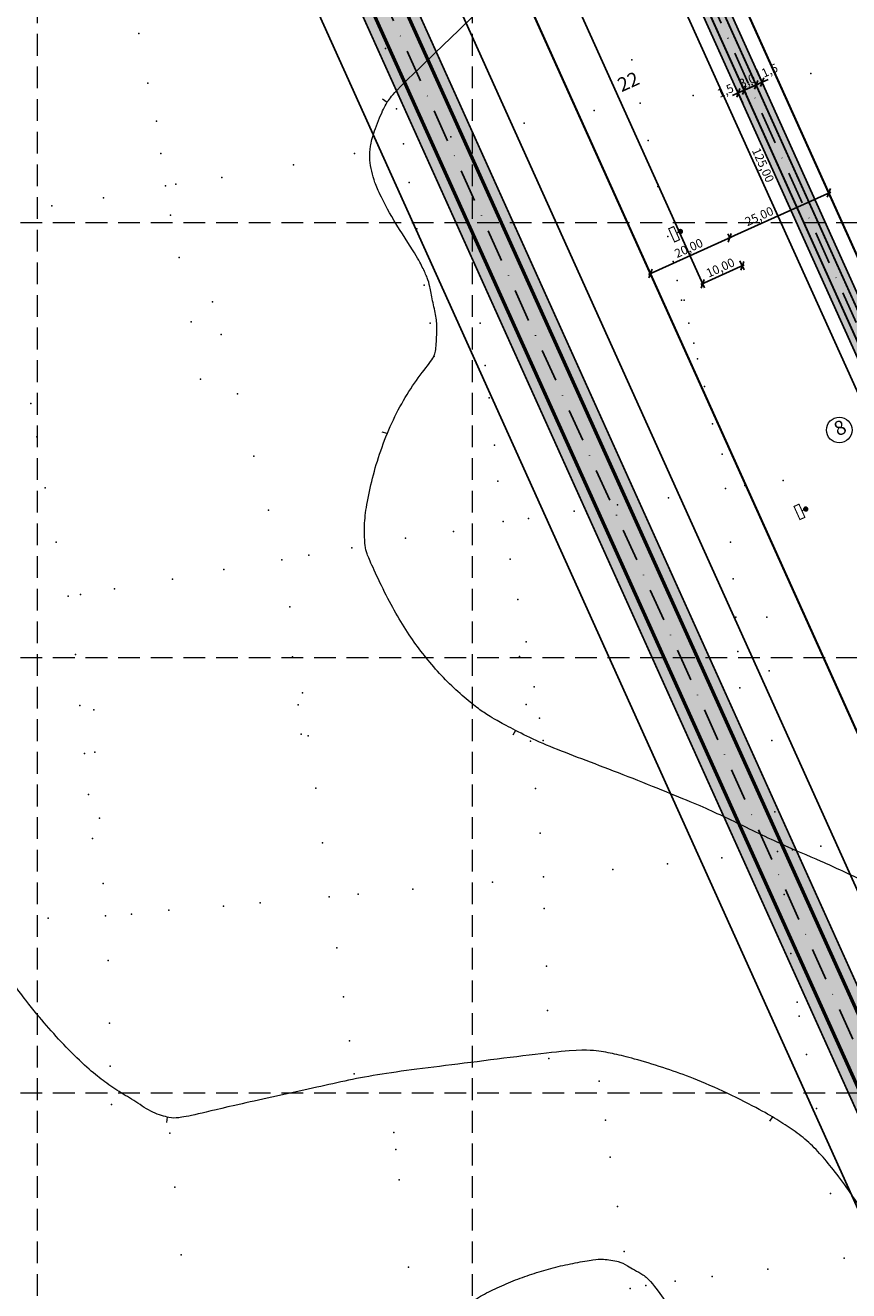
# Model space of a CAD drawing. Units: feet. Extents: x 563998 to 597139, y 9729467 to 9751477.
# Drawn here: x 567897 to 568087, y 9746655 to 9746945 of the extents above; entities that cross this region are included whole.
import ezdxf

# ---------------------------------------------------------------- set-up
doc = ezdxf.new("R2010")
doc.units = ezdxf.units.FT
doc.header["$MEASUREMENT"] = 0
doc.linetypes.add('DASHDOT', pattern=[1, 0.5, -0.25, 0, -0.25])
doc.linetypes.add('HIDDEN', pattern=[0.375, 0.25, -0.125])
doc.layers.get('0').update_dxf_attribs({"linetype": 'CONTINUOUS', "lineweight": 0})
doc.layers.get('Defpoints').update_dxf_attribs({"linetype": 'CONTINUOUS'})
for name, color, linetype, lineweight in [('_оси', 7, 'CONTINUOUS', 5), ('COORDINATE GRID', 9, 'CONTINUOUS', 0), ('DIRECTION', 1, 'CONTINUOUS', 0), ('INDEX CONTOURS', 1, 'CONTINUOUS', 0), ('POINTS', 5, 'CONTINUOUS', 0), ('размеры', 7, 'CONTINUOUS', 9)]:
    doc.layers.add(name, color=color, linetype=linetype, lineweight=lineweight)
for name, color, linetype in [('_патрульная дорога', 7, 'CONTINUOUS'), ('_подъезд_дороги_штрих', 7, 'CONTINUOUS'), ('_подъездные дороги', 5, 'CONTINUOUS'), ('_сооруж', 250, 'CONTINUOUS'), ('_средства предупр', 1, 'CONTINUOUS'), ('проезд', 7, 'CONTINUOUS')]:
    doc.layers.add(name, color=color, linetype=linetype)
doc.styles.get("Standard").update_dxf_attribs({"font": 'ARIAL.TTF'})
doc.styles.add('style5', font='ARIAL.TTF', dxfattribs={"width": 0.8, "height": 3})
doc.styles.add('txt', font='ARIAL.TTF', dxfattribs={"height": 0.2})
doc.linetypes.add('4751a', pattern='A,2.5,[61,spec.shx,S=0.8,R=0,X=0,Y=0],2.5', length=5)
doc.dimstyles.get("Standard").update_dxf_attribs({"dimtxt": 2, "dimasz": 1.5, "dimexe": 1, "dimexo": 0.0625, "dimgap": 0.5, "dimtad": 1, "dimzin": 0, "dimtxsty": 'Standard', "dimblk": 'OBLIQUE', "dimcen": 0, "dimdle": 0.5, "dimadec": 0, "dimazin": 0, "dimtfac": 1, "dimtix": 1, "dimtmove": 0, "dimatfit": 0, "dimfxl": 0, "dimtolj": 1, "dimtzin": 0, "dimarcsym": 0})

# ---------------------------------------------------------------- blocks, each defined once
blk = doc.blocks.new('_Oblique')
at = {"color": 0, "linetype": 'ByBlock', "lineweight": -2}
blk.add_line((-0.5, -0.5), (0.5, 0.5), dxfattribs=at)
blk = doc.blocks.new('*D277')
at = {"layer": 'Defpoints', "color": 0, "ltscale": 5}
for p in [(568059.16, 9746896.56), (568059.19, 9746896.49, 37), (568040.96, 9746888.27)]:
    blk.add_point(p, dxfattribs=at)
at = {"layer": 'размеры', "color": 0, "lineweight": -2, "ltscale": 5}
for p, q in [((568059.16, 9746896.55), (568058.75, 9746897.47)), ((568040.48, 9746888.12), (568059.62, 9746896.76)), ((568040.93, 9746888.33), (568040.52, 9746889.24))]:
    blk.add_line(p, q, dxfattribs=at)
at = {"layer": 'размеры', "color": 0, "lineweight": -2, "ltscale": 5, "xscale": 1.5, "yscale": 1.5, "zscale": 1.5}
for p, rotation in [((568059.16, 9746896.56), 24.2998400424398), ((568040.93, 9746888.33), 204.2998400424398)]:
    blk.add_blockref('_Oblique', p, dxfattribs=dict(at, rotation=rotation))
at = {"layer": 'размеры', "color": 0, "ltscale": 5, "insert": (568049.74, 9746894.17), "char_height": 2, "attachment_point": 5, "rotation": 24.2998}
blk.add_mtext('\\A1;20,00', dxfattribs=at)
blk = doc.blocks.new('*D278')
at = {"layer": 'Defpoints', "color": 0, "ltscale": 5}
for p in [(568081.94, 9746906.85), (568081.95, 9746906.83, 37), (568059.19, 9746896.49, 37)]:
    blk.add_point(p, dxfattribs=at)
at = {"layer": 'размеры', "color": 0, "lineweight": -2, "ltscale": 5}
for p, q in [((568058.7, 9746896.35), (568082.4, 9746907.05)), ((568081.92, 9746906.89), (568081.53, 9746907.76)), ((568059.16, 9746896.55), (568058.75, 9746897.47))]:
    blk.add_line(p, q, dxfattribs=at)
at = {"layer": 'размеры', "color": 0, "lineweight": -2, "ltscale": 5, "xscale": 1.5, "yscale": 1.5, "zscale": 1.5}
for p, rotation in [((568081.94, 9746906.85), 24.2998400424398), ((568059.16, 9746896.56), 204.2998400424398)]:
    blk.add_blockref('_Oblique', p, dxfattribs=dict(at, rotation=rotation))
at = {"layer": 'размеры', "color": 0, "ltscale": 5, "insert": (568065.94, 9746901.49), "char_height": 2, "attachment_point": 5, "rotation": 24.2998}
blk.add_mtext('\\A1;25,00', dxfattribs=at)
blk = doc.blocks.new('*D245')
at = {"layer": 'Defpoints', "color": 0, "ltscale": 5}
for p in [(568063.5, 9746935.53, 37), (568060.63, 9746934.6, 37), (568065.24, 9746931.67)]:
    blk.add_point(p, dxfattribs=at)
at = {"layer": 'размеры', "color": 0, "lineweight": -2, "ltscale": 5}
for p, q in [((568063.53, 9746935.48), (568065.66, 9746930.76)), ((568060.65, 9746934.54), (568062.92, 9746929.52)), ((568062.05, 9746930.23), (568065.7, 9746931.88))]:
    blk.add_line(p, q, dxfattribs=at)
at = {"layer": 'размеры', "color": 0, "lineweight": -2, "ltscale": 5, "xscale": 1.5, "yscale": 1.5, "zscale": 1.5}
for p, rotation in [((568065.24, 9746931.67), 24.2998400424398), ((568062.51, 9746930.44), 204.2998400424398)]:
    blk.add_blockref('_Oblique', p, dxfattribs=dict(at, rotation=rotation))
at = {"layer": 'размеры', "color": 0, "ltscale": 5, "insert": (568063.18, 9746932.6), "char_height": 2, "attachment_point": 5, "rotation": 24.2998}
blk.add_mtext('\\A1;3,0', dxfattribs=at)
blk = doc.blocks.new('*D246')
at = {"layer": 'Defpoints', "color": 0, "ltscale": 5}
for p in [(568060.64, 9746934.59, 37), (568061.14, 9746929.82), (568062.21, 9746927.45, 37)]:
    blk.add_point(p, dxfattribs=at)
at = {"layer": 'размеры', "color": 0, "lineweight": -2, "ltscale": 5}
for p, q in [((568060.66, 9746934.53), (568062.92, 9746929.52)), ((568061.14, 9746929.82), (568059.77, 9746929.2)), ((568062.19, 9746927.51), (568060.73, 9746930.73)), ((568062.51, 9746930.44), (568061.14, 9746929.82)), ((568062.51, 9746930.44), (568063.88, 9746931.05))]:
    blk.add_line(p, q, dxfattribs=at)
at = {"layer": 'размеры', "color": 0, "lineweight": -2, "ltscale": 5, "xscale": 1.5, "yscale": 1.5, "zscale": 1.5}
for p, rotation in [((568061.14, 9746929.82), 24.2998400424398), ((568062.51, 9746930.44), 204.2998400424398)]:
    blk.add_blockref('_Oblique', p, dxfattribs=dict(at, rotation=rotation))
at = {"layer": 'размеры', "color": 0, "ltscale": 5, "insert": (568058.17, 9746930.35), "char_height": 2, "attachment_point": 5, "rotation": 24.2998}
blk.add_mtext('\\A1;1,5', dxfattribs=at)
blk = doc.blocks.new('*D247')
at = {"layer": 'Defpoints', "color": 0, "ltscale": 5}
for p in [(568063.5, 9746935.53, 37), (568065.27, 9746935.26, 37), (568066.61, 9746932.29)]:
    blk.add_point(p, dxfattribs=at)
at = {"layer": 'размеры', "color": 0, "lineweight": -2, "ltscale": 5}
for p, q in [((568063.53, 9746935.48), (568065.66, 9746930.76)), ((568065.29, 9746935.21), (568067.02, 9746931.38)), ((568065.24, 9746931.67), (568066.61, 9746932.29)), ((568066.61, 9746932.29), (568067.98, 9746932.9)), ((568065.24, 9746931.67), (568063.88, 9746931.05))]:
    blk.add_line(p, q, dxfattribs=at)
at = {"layer": 'размеры', "color": 0, "lineweight": -2, "ltscale": 5, "xscale": 1.5, "yscale": 1.5, "zscale": 1.5}
for p, rotation in [((568065.24, 9746931.67), 24.2998400424398), ((568066.61, 9746932.29), 204.2998400424398)]:
    blk.add_blockref('_Oblique', p, dxfattribs=dict(at, rotation=rotation))
at = {"layer": 'размеры', "color": 0, "ltscale": 5, "insert": (568068.34, 9746934.99), "char_height": 2, "attachment_point": 5, "rotation": 24.2998}
blk.add_mtext('\\A1;1,5', dxfattribs=at)
blk = doc.blocks.new('средства предупр')
at = {"layer": '_средства предупр', "ltscale": 5}
h = blk.add_hatch(color=256, dxfattribs=at)
edge = h.paths.add_edge_path()
edge.add_arc((0.02, 0.23), 0.436, 0, 360)
at = {"color": 1, "ltscale": 5, "const_width": 0.25}
blk.add_lwpolyline([(0.02, 0.23), (0.02, -0.72)], dxfattribs=at)
blk.add_lwpolyline([(-1.64, -0.72), (1.67, -0.72), (1.67, -1.97), (-1.64, -1.97)], close=True, dxfattribs=at)
at = {"layer": '_средства предупр', "ltscale": 5}
blk.add_circle((0.02, 0.23), 0.436, dxfattribs=at)
blk = doc.blocks.new('*D330')
at = {"layer": 'Defpoints', "color": 0, "ltscale": 5}
for p in [(567972.7, 9747063.7, 37), (568061.51, 9746891.32, 37), (568052.95, 9746885.97)]:
    blk.add_point(p, dxfattribs=at)
at = {"layer": 'размеры', "color": 0, "lineweight": -2, "ltscale": 5}
for p, q in [((567972.73, 9747063.64), (568053.36, 9746885.06)), ((568061.53, 9746891.27), (568062.48, 9746889.18)), ((568062.52, 9746890.29), (568052.49, 9746885.77))]:
    blk.add_line(p, q, dxfattribs=at)
at = {"layer": 'размеры', "color": 0, "lineweight": -2, "ltscale": 5, "xscale": 1.5, "yscale": 1.5, "zscale": 1.5}
for p, rotation in [((568062.06, 9746890.09), 24.2998400424398), ((568052.95, 9746885.97), 204.2998400424398)]:
    blk.add_blockref('_Oblique', p, dxfattribs=dict(at, rotation=rotation))
at = {"layer": 'размеры', "color": 0, "ltscale": 5, "insert": (568057.02, 9746889.68), "char_height": 2, "attachment_point": 5, "rotation": 24.2998}
blk.add_mtext('\\A1;10,00', dxfattribs=at)
blk = doc.blocks.new('*D332')
at = {"layer": 'Defpoints', "color": 0, "ltscale": 5}
for p in [(568080.02, 9746987.92, 37), (568039.52, 9746969.63), (568097.2, 9746858.22)]:
    blk.add_point(p, dxfattribs=at)
at = {"layer": 'размеры', "color": 0, "lineweight": -2, "ltscale": 5}
for p, q in [((568079.96, 9746987.89), (568038.6, 9746969.22)), ((568091.28, 9746854.99), (568039.31, 9746970.09)), ((568097.15, 9746858.19), (568090.16, 9746855.03))]:
    blk.add_line(p, q, dxfattribs=at)
at = {"layer": 'размеры', "color": 0, "lineweight": -2, "ltscale": 5, "xscale": 1.5, "yscale": 1.5, "zscale": 1.5}
for p, rotation in [((568039.52, 9746969.63), 114.2998399898826), ((568091.07, 9746855.45), 294.2998399898826)]:
    blk.add_blockref('_Oblique', p, dxfattribs=dict(at, rotation=rotation))
at = {"layer": 'размеры', "color": 0, "ltscale": 5, "insert": (568066.84, 9746913.24), "char_height": 2, "attachment_point": 5, "rotation": 294.2998}
blk.add_mtext('\\A1;\\fArial|b0|i0|c0|p34;\\A0;\\H2.0;125,00', dxfattribs=at)

msp = doc.modelspace()

# ---------------------------------------------------------------- hatches: boundary and pattern name
at = {"layer": '_патрульная дорога', "ltscale": 5}
h = msp.add_hatch(color=43, dxfattribs=at)
h.paths.add_polyline_path([(568009.259, 9747048.436, -0.4142742), (568015.266, 9747064.31), (568180.144, 9747138.641), (568179.527, 9747140.008), (568014.649, 9747065.677, 0.4142775), (568007.892, 9747047.819), (568138.45, 9746758.39, 0.4138569), (568156.292, 9746751.628), (568315.204, 9746823.077), (568314.589, 9746824.445), (568155.677, 9746752.996, -0.4138535), (568139.817, 9746759.007)])
h.paths.add_polyline_path([(568181.993, 9747134.539), (568181.377, 9747135.906), (568016.499, 9747061.575, 0.4142775), (568011.994, 9747049.669), (568142.552, 9746760.241, 0.4138569), (568154.447, 9746755.733), (568313.358, 9746827.181), (568312.743, 9746828.549), (568153.831, 9746757.101, -0.4138535), (568143.919, 9746760.857), (568013.361, 9747050.286, -0.4142742), (568017.115, 9747060.207)], flags=17)
h.paths.add_polyline_path([(568295.604, 9747185.791), (568356.377, 9747213.279, -0.4146037), (568366.306, 9747209.527), (568415.009, 9747101.465, -0.1680528), (568415.806, 9747092.676), (568364.16, 9746858.199, -0.229836), (568355.778, 9746848.134), (568330.922, 9746836.897), (568331.54, 9746835.53), (568356.396, 9746846.767, 0.229836), (568365.616, 9746857.839), (568417.262, 9747092.315, 0.1680528), (568416.376, 9747102.082), (568367.673, 9747210.143, 0.4146037), (568355.759, 9747214.646), (568294.986, 9747187.158), (568187.708, 9747138.762), (568188.325, 9747137.395)], flags=17)
h.paths.add_polyline_path([(568185.857, 9747142.864), (568186.474, 9747141.497), (568293.75, 9747189.891), (568354.523, 9747217.379, -0.4146037), (568370.408, 9747211.376), (568418.898, 9747103.787, -0.1680528), (568420.049, 9747091.091), (568368.528, 9746857.119, -0.229836), (568357.632, 9746844.034), (568334.822, 9746833.64), (568335.42, 9746832.345), (568358.25, 9746842.667, 0.229836), (568369.984, 9746856.758), (568421.505, 9747090.731, 0.1680528), (568420.266, 9747104.404), (568371.776, 9747211.992, 0.4146037), (568353.905, 9747218.746), (568293.132, 9747191.258)])
msp.add_hatch(color=41, dxfattribs=at).paths.add_polyline_path([(568181.168, 9747135.812), (568179.935, 9747138.547), (568015.057, 9747064.215, 0.4142775), (568009.05, 9747048.341), (568139.608, 9746758.913, 0.4138569), (568155.468, 9746752.902), (568314.379, 9746824.35), (568313.149, 9746827.086), (568154.237, 9746755.638, -0.4138535), (568142.343, 9746760.146), (568011.785, 9747049.575, -0.4142742), (568016.29, 9747061.48)])
at = {"layer": '_подъезд_дороги_штрих', "ltscale": 5}
for color, points in [(9, [(568099.604, 9746693.628), (567932.258, 9747064.581), (567934.721, 9747065.693), (568102.067, 9746694.74)]), (256, [(567926.266, 9747061.933), (568093.639, 9746690.92), (568099.61, 9746693.614), (567932.237, 9747064.627)]), (9, [(568090.957, 9746689.669), (567923.611, 9747060.622), (567926.075, 9747061.733), (568093.421, 9746690.78)])]:
    msp.add_hatch(color=color, dxfattribs=at).paths.add_polyline_path(points)

# ---------------------------------------------------------------- linework, layer by layer
at = {"color": 6, "linetype": 'Continuous', "elevation": 37, "flags": 128}
msp.add_lwpolyline([(568460.679, 9747101.183, 0.5, 0.5, 0), (568384.069, 9747271.165, 0.5, 0.5, 0), (568278.521, 9747223.612, 0.5, 0.5, 0), (568171.278, 9747175.232, 0.5, 0.5, 0), (567955.399, 9747077.906, 0.5, 0.5, 0), (568126.237, 9746699.192, 0.5, 0.5, 0), (568336.202, 9746793.74, 0.5, 0.5, 0), (568397.878, 9746821.623, 0.5, 0.5, 0), (568460.679, 9747101.183, 0, 0, 0)], format="xyseb", dxfattribs=at)
msp.add_lwpolyline([(568460.679, 9747101.183, 0.5, 0.5, 0), (568384.069, 9747271.165, 0.5, 0.5, 0), (568278.521, 9747223.612, 0.5, 0.5, 0), (568171.278, 9747175.232, 0.5, 0.5, 0), (567955.399, 9747077.906, 0.5, 0.5, 0), (568126.237, 9746699.192, 0.5, 0.5, 0), (568336.202, 9746793.74, 0.5, 0.5, 0), (568397.878, 9746821.623, 0.5, 0.5, 0), (568460.679, 9747101.183, 0, 0, 0)], format="xyseb", dxfattribs=at)
at = {"color": 5, "linetype": '4751a', "lineweight": 30, "ltscale": 3, "elevation": 37}
msp.add_lwpolyline([(568183.953, 9747131.583, 0.5, 0.5, 0), (568014.925, 9747055.381, 0.5, 0.5, 0), (568148.776, 9746758.665, 0.5, 0.5, 0), (568312.17, 9746832.129, 0, 0, 0)], format="xyseb", dxfattribs=at)
at = {"layer": '_оси', "ltscale": 5}
msp.add_circle((568084.349, 9746852.37), 2.944, dxfattribs=at)
at = {"layer": '_подъездные дороги', "ltscale": 5, "elevation": 37, "flags": 128}
for points in [[(568189.803, 9747161.648), (568176.372, 9747191.42, 0.4142136), (568116.848, 9747213.935), (567931.781, 9747130.446, 0.4142136), (567909.266, 9747070.922), (568088.98, 9746672.555, 0.4143083), (568148.517, 9746650.046), (568310.892, 9746723.361)], [(568162.457, 9747149.312), (568149.026, 9747179.084, 0.4142136), (568129.185, 9747186.589), (567944.117, 9747103.1, 0.4142136), (567936.612, 9747083.259), (568116.326, 9746684.891, 0.4143083), (568136.172, 9746677.388), (568298.546, 9746750.703)]]:
    msp.add_lwpolyline(points, format="xyb", dxfattribs=at)
at = {"layer": '_подъездные дороги', "lineweight": -3, "elevation": 37}
for points, const_width in [([(568181.599, 9747157.947), (568168.168, 9747187.719, 0.4142136), (568120.549, 9747205.731), (567935.482, 9747122.242, 0.4142136), (567917.47, 9747074.623), (568097.184, 9746676.256, 0.4143083), (568144.813, 9746658.249), (568310.387, 9746733.008)], 0.4), ([(568179.321, 9747156.919), (568165.89, 9747186.691, 0.4142136), (568121.577, 9747203.452), (567936.51, 9747119.964, 0.4142136), (567919.749, 9747075.651), (568099.462, 9746677.284, 0.4143083), (568143.785, 9746660.527), (568309.893, 9746735.528)], 0.8)]:
    msp.add_lwpolyline(points, format="xyb", dxfattribs=dict(at, const_width=const_width))
at = {"layer": '_подъездные дороги', "linetype": 'DASHDOT', "ltscale": 15, "elevation": 37}
msp.add_lwpolyline([(568176.13, 9747155.48), (568162.699, 9747185.252, 0.4142136), (568123.017, 9747200.262), (567937.949, 9747116.773, 0.4142136), (567922.939, 9747077.091), (568102.653, 9746678.723, 0.4143083), (568142.344, 9746663.717), (568321.571, 9746744.641, -0.4143083), (568361.263, 9746729.635), (568368.817, 9746712.889)], format="xyb", dxfattribs=at)
at = {"layer": '_подъездные дороги', "lineweight": -3, "elevation": 37}
for points, const_width in [([(567934.629, 9747065.801), (568102.02, 9746694.718)], 0.4), ([(567932.35, 9747064.773), (568099.741, 9746693.69)], 0.8)]:
    msp.add_lwpolyline(points, dxfattribs=dict(at, const_width=const_width))
at = {"layer": '_сооруж'}
for points in [[(568009.259, 9747048.436, -0.4142742), (568015.266, 9747064.31), (568180.144, 9747138.641), (568179.527, 9747140.008), (568014.649, 9747065.677, 0.4142775), (568007.892, 9747047.819), (568138.45, 9746758.39, 0.4138569), (568156.292, 9746751.628), (568315.204, 9746823.077), (568314.589, 9746824.445), (568155.677, 9746752.996, -0.4138535), (568139.817, 9746759.007), (568009.259, 9747048.436, -0.4142742)], [(568181.993, 9747134.539), (568181.377, 9747135.906), (568016.499, 9747061.575, 0.4142775), (568011.994, 9747049.669), (568142.552, 9746760.241, 0.4138569), (568154.447, 9746755.733), (568313.358, 9746827.181), (568312.743, 9746828.549), (568153.831, 9746757.101, -0.4138535), (568143.919, 9746760.857), (568013.361, 9747050.286, -0.4142742), (568017.115, 9747060.207), (568181.993, 9747134.539)]]:
    msp.add_lwpolyline(points, format="xyb", close=True, dxfattribs=at)
at = {"layer": 'COORDINATE GRID', "color": 7, "linetype": 'HIDDEN', "ltscale": 20}
for p, q in [((567900, 9747393.391), (567900, 9742600)), ((568000, 9747393.391), (568000, 9742600)), ((569033.613, 9746900), (564500, 9746900)), ((569033.613, 9746800), (564500, 9746800)), ((569033.613, 9746700), (564500, 9746700))]:
    msp.add_line(p, q, dxfattribs=at)
at = {"layer": 'DIRECTION', "linetype": 'Continuous', "flags": 128}
for points, elevation in [([(567980.397, 9746927.617), (567979.321, 9746928.371)], 30), ([(567980.452, 9746851.543), (567979.253, 9746851.847)], 30), ([(568009.893, 9746783.344), (568009.351, 9746782.232)], 30), ([(567929.898, 9746694.496), (567929.717, 9746693.273)], 25), ([(568068.978, 9746694.532), (568068.284, 9746693.509)], 25)]:
    msp.add_lwpolyline(points, dxfattribs=dict(at, elevation=elevation))
at = {"layer": 'INDEX CONTOURS', "linetype": 'Continuous'}
for points in [[(568403.552, 9747340.368, 25), (568417.88, 9747335.534, 25), (568420.187, 9747333.826, 25), (568424.768, 9747332.323, 25), (568428.511, 9747332.468, 25), (568432.687, 9747330.799, 25), (568437.112, 9747326.962, 25), (568441.775, 9747325.534, 25), (568445.339, 9747323.264, 25), (568449.21, 9747321.157, 25), (568453.324, 9747320.534, 25), (568457.283, 9747317.302, 25), (568460.49, 9747315.534, 25), (568466.304, 9747310.534, 25), (568467.917, 9747308.571, 25), (568469.553, 9747301.842, 25), (568470.219, 9747295.534, 25), (568470.557, 9747293.851, 25), (568471.699, 9747290.534, 25), (568472.925, 9747288.587, 25), (568475.977, 9747284.691, 25), (568479.213, 9747281.164, 25), (568489.954, 9747270.534, 25), (568494.604, 9747265.534, 25), (568501.976, 9747256.572, 25), (568502.251, 9747255.751, 25), (568506.025, 9747250.715, 25), (568507.87, 9747248.973, 25), (568508.549, 9747245.883, 25), (568509.711, 9747242.16, 25), (568510.999, 9747240.534, 25), (568512.562, 9747237.861, 25), (568516.052, 9747235.534, 25), (568519.287, 9747231.797, 25), (568519.656, 9747230.321, 25), (568522.198, 9747225.703, 25), (568524.11, 9747220.957, 25), (568527.373, 9747215.092, 25), (568529.55, 9747211.837, 25), (568532.896, 9747208.529, 25), (568534.595, 9747205.534, 25), (568534.894, 9747204.6, 25), (568535.353, 9747200.077, 25), (568536.191, 9747195.414, 25), (568536.111, 9747193.01, 25), (568534.098, 9747185.238, 25), (568534.855, 9747182.447, 25), (568535.239, 9747175.683, 25), (568534.859, 9747172.456, 25), (568534.694, 9747166.271, 25), (568535.073, 9747160.534, 25), (568536.98, 9747140.534, 25), (568537.424, 9747136.465, 25), (568537.623, 9747135.534, 25), (568538.067, 9747134.511, 25), (568538.244, 9747129.225, 25), (568538.127, 9747125.534, 25), (568538.345, 9747119.427, 25), (568538.226, 9747115.534, 25), (568539.104, 9747110.534, 25), (568539.837, 9747109.028, 25), (568539.891, 9747107.442, 25), (568539.227, 9747105.534, 25), (568537.64, 9747095.534, 25), (568535.243, 9747070.534, 25), (568534.042, 9747060.534, 25), (568533.287, 9747055.534, 25), (568532.265, 9747050.534, 25), (568531.081, 9747046.169, 25), (568529.165, 9747040.534, 25), (568526.998, 9747035.534, 25), (568524.4, 9747030.534, 25), (568518.522, 9747020.534, 25), (568515.785, 9747016.76, 25), (568512.513, 9747013.306, 25), (568508.919, 9747010.033, 25), (568507.478, 9747008.41, 25), (568501.604, 9746995.534, 25), (568499.113, 9746990.554, 25), (568491.675, 9746980.534, 25), (568487.157, 9746974.017, 25), (568484.345, 9746969.642, 25), (568478.985, 9746960.534, 25), (568476.176, 9746956.082, 25), (568473.236, 9746951.859, 25), (568472.525, 9746950.534, 25), (568470.522, 9746945.534, 25), (568464.537, 9746929.257, 25), (568459.951, 9746918.43, 25), (568457.592, 9746913.147, 25), (568455.1, 9746908.132, 25), (568453.414, 9746905.534, 25), (568451.874, 9746903.974, 25), (568451.285, 9746902.556, 25), (568451.69, 9746900.534, 25), (568451.284, 9746895.534, 25), (568450.37, 9746890.534, 25), (568447.794, 9746880.534, 25), (568444.735, 9746870.534, 25), (568442.76, 9746865.534, 25), (568439.607, 9746859.118, 25), (568438.334, 9746855.534, 25), (568436.956, 9746850.534, 25), (568430.592, 9746830.534, 25), (568430.041, 9746827.233, 25), (568428.567, 9746825.534, 25), (568427.688, 9746822.955, 25), (568424.923, 9746817.668, 25), (568421.931, 9746814.469, 25), (568417.806, 9746810.534, 25), (568414.121, 9746805.534, 25), (568411.405, 9746800.534, 25), (568409.279, 9746795.534, 25), (568407.651, 9746790.534, 25), (568406.333, 9746785.534, 25), (568405.236, 9746780.534, 25), (568404.411, 9746775.534, 25), (568403.922, 9746770.534, 25), (568403.266, 9746760.534, 25), (568402.49, 9746755.534, 25), (568401.163, 9746750.534, 25), (568400.063, 9746745.534, 25), (568399.461, 9746740.534, 25), (568398.497, 9746725.534, 25), (568398.04, 9746722.251, 25), (568397.529, 9746720.534, 25), (568397.284, 9746717.305, 25), (568396.993, 9746715.534, 25), (568396.574, 9746713.88, 25), (568395.377, 9746710.534, 25), (568395.545, 9746707.982, 25), (568396.336, 9746706.484, 25), (568396.298, 9746706.026, 25), (568394.787, 9746705.534, 25), (568392.354, 9746703.624, 25), (568390.154, 9746700.534, 25), (568389.651, 9746699.029, 25), (568388.066, 9746695.534, 25), (568387.166, 9746694, 25), (568385.51, 9746693.757, 25), (568382.804, 9746692.722, 25), (568379.704, 9746692.146, 25), (568364.903, 9746688.526, 25), (568351.8, 9746684.73, 25), (568344.828, 9746682.394, 25), (568343.113, 9746682.301, 25), (568340.122, 9746684.115, 25), (568338.519, 9746684.072, 25), (568337.876, 9746682.58, 25), (568334.045, 9746680.241, 25), (568321.752, 9746674.828, 25), (568317.728, 9746672.876, 25), (568309.85, 9746668.632, 25), (568305.995, 9746666.341, 25), (568302.174, 9746663.984, 25), (568294.761, 9746658.809, 25), (568291.233, 9746655.866, 25), (568288.442, 9746653.189, 25), (568287.49, 9746652.66, 25), (568284.203, 9746651.517, 25), (568269.466, 9746649.399, 25), (568255.74, 9746646.852, 25), (568251.238, 9746645.856, 25), (568246.977, 9746644.378, 25), (568245.739, 9746644.216, 25), (568235.76, 9746644.257, 25), (568232.257, 9746643.817, 25), (568227.779, 9746642.773, 25), (568223.528, 9746641.275, 25), (568218.108, 9746638.954, 25), (568215.363, 9746637.605, 25), (568207.52, 9746633.291, 25), (568203.183, 9746630.534, 25), (568197.164, 9746627.066, 25), (568189.949, 9746622.636, 25), (568184.031, 9746620.8, 25), (568179.133, 9746620.065, 25), (568174.272, 9746619.787, 25), (568164.276, 9746619.779, 25), (568149.024, 9746620.283, 25), (568143.866, 9746620.861, 25), (568140.57, 9746621.741, 25), (568135.429, 9746623.596, 25), (568130.886, 9746625.534, 25), (568127.363, 9746627.464, 25), (568123.549, 9746629.835, 25), (568119.87, 9746632.476, 25), (568112.805, 9746638.348, 25), (568109.406, 9746641.55, 25), (568106.115, 9746644.968, 25), (568102.964, 9746648.666, 25), (568100.045, 9746652.827, 25), (568098.505, 9746655.534, 25), (568097.486, 9746657.709, 25), (568094.342, 9746665.534, 25), (568091.278, 9746670.534, 25), (568088.016, 9746675.534, 25), (568084.125, 9746680.988, 25), (568081.048, 9746684.833, 25), (568077.811, 9746688.36, 25), (568074.234, 9746691.206, 25), (568070.47, 9746693.678, 25), (568066.599, 9746695.935, 25), (568058.659, 9746700.056, 25), (568050.423, 9746703.583, 25), (568044.914, 9746705.534, 25), (568037.544, 9746707.824, 25), (568033.095, 9746708.927, 25), (568029.346, 9746709.64, 25), (568024.061, 9746710.209, 25), (567996.947, 9746706.631, 25), (567977.012, 9746704.308, 25), (567964.264, 9746701.265, 25), (567945.53, 9746697.271, 25), (567936.092, 9746694.921, 25), (567932.057, 9746694.216, 25), (567930.757, 9746694.25, 25), (567926.515, 9746695.302, 25), (567922.671, 9746698.08, 25), (567918.766, 9746700.306, 25), (567915.073, 9746702.883, 25), (567911.716, 9746705.574, 25), (567906.578, 9746710.534, 25), (567902.071, 9746715.534, 25), (567897.891, 9746720.534, 25), (567890.437, 9746730.534, 25), (567884.59, 9746739.514, 25), (567885.305, 9746745.534, 25), (567886.389, 9746765.534, 25), (567886.695, 9746780.534, 25), (567886.315, 9746790.534, 25), (567885.821, 9746795.534, 25), (567884.768, 9746802.273, 25), (567883.241, 9746809.22, 25), (567882.899, 9746810.406, 25), (567881.064, 9746814.865, 25), (567878.417, 9746820.534, 25), (567875.863, 9746825.534, 25), (567870.8, 9746834.338, 25), (567866.757, 9746840.534, 25), (567862.06, 9746846.856, 25), (567858.877, 9746850.492, 25), (567853.992, 9746855.534, 25), (567849.771, 9746860.534, 25), (567849.345, 9746861.427, 25), (567849.605, 9746863.642, 25)], [(568269.201, 9747201.279, 30), (568278.757, 9747205.639, 30), (568282.69, 9747207.864, 30), (568286.204, 9747210.147, 30), (568288.01, 9747211.627, 30), (568295.736, 9747219.028, 30), (568300.295, 9747223.056, 30), (568308.435, 9747229.323, 30), (568317.582, 9747235.846, 30), (568322.613, 9747238.658, 30), (568342.125, 9747247.445, 30), (568347.208, 9747249.889, 30), (568351.68, 9747252.25, 30), (568354.619, 9747254.081, 30), (568357.352, 9747256.115, 30), (568359.68, 9747258.209, 30), (568362.593, 9747261.449, 30), (568363.466, 9747262.131, 30), (568364.471, 9747262.656, 30), (568365.327, 9747262.843, 30), (568366.581, 9747262.739, 30), (568368.537, 9747262.178, 30), (568369.934, 9747261.556, 30), (568383.103, 9747253.803, 30), (568391.946, 9747248.296, 30), (568395.542, 9747245.851, 30), (568398.69, 9747243.461, 30), (568401.512, 9747241.119, 30), (568404.159, 9747238.652, 30), (568406.5, 9747236.159, 30), (568408.561, 9747233.659, 30), (568412.382, 9747228.087, 30), (568414.339, 9747224.689, 30), (568415.84, 9747221.481, 30), (568424.865, 9747199.65, 30), (568430.66, 9747186.619, 30), (568431.605, 9747184.011, 30), (568432.701, 9747178.991, 30), (568433.402, 9747174.878, 30), (568433.672, 9747171.185, 30), (568433.966, 9747162.031, 30), (568434.387, 9747158.55, 30), (568435.334, 9747153.224, 30), (568436.469, 9747148.139, 30), (568437.401, 9747145.012, 30), (568438.333, 9747143.088, 30), (568439.572, 9747141.512, 30), (568440.539, 9747139.906, 30), (568440.865, 9747139.011, 30), (568440.953, 9747137.957, 30), (568440.667, 9747135.339, 30), (568439.743, 9747130.616, 30), (568436.643, 9747117.571, 30), (568434.576, 9747111.196, 30), (568433.884, 9747109.65, 30), (568432.335, 9747106.938, 30), (568431.943, 9747105.824, 30), (568432.472, 9747104.654, 30), (568434.454, 9747102.203, 30), (568435.606, 9747100.064, 30), (568438.602, 9747095.528, 30), (568439.369, 9747093.302, 30), (568439.3, 9747091.023, 30), (568438.861, 9747089.829, 30), (568436.687, 9747085.537, 30), (568435.763, 9747082.932, 30), (568435.018, 9747079.702, 30), (568433.58, 9747071.368, 30), (568432.747, 9747067.453, 30), (568431.302, 9747062.409, 30), (568429.451, 9747057.409, 30), (568426.765, 9747051.433, 30), (568422.809, 9747043.63, 30), (568405.575, 9747012.439, 30), (568399.515, 9747000.681, 30), (568399.206, 9746999.581, 30), (568398.988, 9746996.8, 30), (568399.118, 9746995.247, 30), (568399.807, 9746992.433, 30), (568399.731, 9746991.125, 30), (568399.47, 9746990.194, 30), (568397.938, 9746987.435, 30), (568393.629, 9746981.505, 30), (568390.596, 9746976.854, 30), (568389.275, 9746974.519, 30), (568387.69, 9746971.144, 30), (568384.433, 9746962.883, 30), (568376.346, 9746940.402, 30), (568372.762, 9746931.368, 30), (568368.932, 9746923.041, 30), (568366.058, 9746917.675, 30), (568362.767, 9746912.077, 30), (568361.414, 9746909.054, 30), (568354.561, 9746888.497, 30), (568351.957, 9746879.659, 30), (568349.295, 9746873.058, 30), (568345.749, 9746865.566, 30), (568338.31, 9746850.586, 30), (568328.394, 9746831.437, 30), (568326.293, 9746827.854, 30), (568324.934, 9746825.888, 30), (568324.112, 9746825.013, 30), (568323.159, 9746824.416, 30), (568322.825, 9746824.022, 30), (568320.914, 9746820.161, 30), (568307.729, 9746799.517, 30), (568305.353, 9746796.068, 30), (568303.838, 9746794.563, 30), (568301.235, 9746792.873, 30), (568297.141, 9746791.019, 30), (568293.348, 9746788.47, 30), (568280.349, 9746778.647, 30), (568268.29, 9746768.976, 30), (568258.805, 9746763.088, 30), (568230.922, 9746746.472, 30), (568217.972, 9746738.925, 30), (568214.983, 9746737.343, 30), (568213.244, 9746736.604, 30), (568211.306, 9746736.366, 30), (568207.377, 9746736.842, 30), (568205.785, 9746737.5, 30), (568204.651, 9746738.559, 30), (568204.409, 9746739.37, 30), (568204.564, 9746740.84, 30), (568207.42, 9746754.262, 30), (568207.438, 9746755.046, 30), (568207.202, 9746755.734, 30), (568206.797, 9746756.039, 30), (568205.917, 9746756.261, 30), (568205.38, 9746756.096, 30), (568204.946, 9746755.179, 30), (568201.153, 9746740.925, 30), (568198.527, 9746732.631, 30), (568197.265, 9746729.384, 30), (568196.918, 9746729.304, 30), (568196.64, 9746729.576, 30), (568194.194, 9746734.987, 30), (568193.008, 9746737.051, 30), (568190.451, 9746740.003, 30), (568189.968, 9746740.251, 30), (568189.334, 9746740.161, 30), (568188.16, 9746739.347, 30), (568188.041, 9746738.822, 30), (568188.599, 9746737.812, 30), (568190.638, 9746735.079, 30), (568191.42, 9746733.632, 30), (568193.15, 9746729.273, 30), (568193.233, 9746728.635, 30), (568193.041, 9746728.026, 30), (568192.53, 9746727.505, 30), (568191.394, 9746726.905, 30), (568179.455, 9746721.967, 30), (568177.381, 9746721.721, 30), (568173.679, 9746721.931, 30), (568145.228, 9746725.051, 30), (568136.472, 9746725.764, 30), (568128.026, 9746726.215, 30), (568127.315, 9746726.466, 30), (568124.761, 9746727.929, 30), (568113.944, 9746735.173, 30), (568106.141, 9746740.019, 30), (568098.337, 9746744.437, 30), (568090.444, 9746748.486, 30), (568079.847, 9746753.515, 30), (568071.472, 9746756.841, 30), (568058.867, 9746763.101, 30), (568050.2, 9746766.981, 30), (568030.671, 9746774.802, 30), (568015.436, 9746780.319, 30), (568005.164, 9746785.844, 30), (568002.743, 9746787.35, 30), (568000.13, 9746789.261, 30), (567996.19, 9746792.618, 30), (567992.445, 9746796.377, 30), (567988.906, 9746800.55, 30), (567985.932, 9746804.602, 30), (567982.793, 9746809.572, 30), (567979.861, 9746814.959, 30), (567976.874, 9746821.326, 30), (567975.692, 9746824.161, 30), (567975.351, 9746825.371, 30), (567975.099, 9746829.895, 30), (567975.519, 9746834.284, 30), (567976.787, 9746840.534, 30), (567978.576, 9746846.783, 30), (567981.058, 9746853.259, 30), (567984.103, 9746859.251, 30), (567987.54, 9746864.519, 30), (567991.265, 9746868.91, 30), (567991.638, 9746870.805, 30), (567991.94, 9746875.554, 30), (567991.772, 9746878.334, 30), (567990.814, 9746882.096, 30), (567990.239, 9746885.57, 30), (567989.728, 9746887.183, 30), (567988.586, 9746889.769, 30), (567986.983, 9746892.686, 30), (567980.932, 9746902.102, 30), (567978.323, 9746907.422, 30), (567977.369, 9746909.836, 30), (567976.671, 9746912.546, 30), (567976.356, 9746914.942, 30), (567976.472, 9746917.408, 30), (567977.287, 9746920.775, 30), (567979.576, 9746926.243, 30), (567980.755, 9746928.311, 30), (567983.002, 9746930.985, 30), (568000.382, 9746947.542, 30), (568009.881, 9746956.903, 30), (568018.183, 9746965.62, 30), (568023.968, 9746972.426, 30), (568026.54, 9746975.207, 30), (568028.324, 9746976.591, 30), (568031.689, 9746978.228, 30), (568031.743, 9746978.841, 30), (568031.447, 9746979.544, 30), (568029.938, 9746979.964, 30), (568029.566, 9746980.314, 30), (568029.464, 9746980.649, 30), (568030.176, 9746982.303, 30), (568031.835, 9746984.785, 30), (568036.287, 9746988.153, 30), (568038.858, 9746989.626, 30), (568042.195, 9746991.052, 30), (568048.649, 9746993.355, 30), (568049.385, 9746993.677, 30), (568049.834, 9746994.063, 30), (568049.741, 9746995.19, 30), (568049.5, 9746995.738, 30), (568049.233, 9746995.91, 30), (568042.788, 9746994.219, 30), (568042.186, 9746994.307, 30), (568042.068, 9746994.991, 30), (568042.905, 9746996.696, 30), (568046.399, 9747001.613, 30), (568049.038, 9747006.528, 30), (568051.363, 9747012.122, 30), (568058.144, 9747029.907, 30), (568065.745, 9747046.454, 30), (568070.874, 9747059.257, 30), (568074.721, 9747068.166, 30), (568085.322, 9747090.577, 30), (568090.289, 9747100.25, 30), (568095.833, 9747110.009, 30), (568099.561, 9747115.461, 30), (568101.512, 9747117.85, 30), (568103.385, 9747119.799, 30), (568111.638, 9747126.836, 30), (568115.577, 9747130.483, 30), (568117.91, 9747131.467, 30), (568143.317, 9747143.512, 30), (568149.165, 9747146.677, 30), (568158.366, 9747152.12, 30), (568162.546, 9747154.284, 30), (568172.074, 9747158.465, 30), (568191.083, 9747165.583, 30), (568218.292, 9747174.997, 30), (568220.994, 9747175.8, 30), (568225.433, 9747176.655, 30), (568226.785, 9747177.098, 30), (568227.74, 9747177.636, 30), (568230.161, 9747179.813, 30), (568235.32, 9747183.209, 30), (568252.073, 9747191.933, 30), (568264.525, 9747198.899, 30)], [(567949.479, 9746590.676, 20), (567951.718, 9746594.895, 20), (567955.038, 9746600.534, 20), (567960.182, 9746607.967, 20), (567966.209, 9746615.534, 20), (567982.324, 9746633.684, 20), (567985.277, 9746637.777, 20), (567986.889, 9746640.734, 20), (567987.92, 9746642.214, 20), (567996.653, 9746649.941, 20), (567998.52, 9746651.29, 20), (568002.343, 9746653.645, 20), (568006.162, 9746655.534, 20), (568010.514, 9746657.303, 20), (568014.77, 9746658.792, 20), (568019.147, 9746660.036, 20), (568023.653, 9746661.024, 20), (568028.269, 9746661.793, 20), (568029.613, 9746661.964, 20), (568034.151, 9746661.3, 20), (568035.128, 9746660.534, 20), (568039.365, 9746658.317, 20), (568042.789, 9746655.534, 20), (568071.541, 9746610.534, 20), (568073.124, 9746608.624, 20)]]:
    msp.add_open_spline(points, degree=3, dxfattribs=at)
at = {"layer": 'POINTS'}
for p in [(567923.387, 9746943.521), (567980.027, 9746940.073), (568036.697, 9746937.445), (567925.432, 9746932.109), (568077.821, 9746934.271), (568050.728, 9746929.247), (568064.306, 9746931.743), (567982.564, 9746926.208), (568038.561, 9746927.486), (567927.448, 9746923.332), (568028.025, 9746925.8), (568011.887, 9746922.879), (567984.213, 9746918.136), (567995.066, 9746919.755), (568040.434, 9746918.874), (567928.383, 9746915.947), (567972.892, 9746915.93), (567958.916, 9746913.338), (567931.876, 9746908.874), (567942.466, 9746910.399), (567985.46, 9746909.216), (567915.256, 9746905.711), (567929.458, 9746908.444), (568042.658, 9746908.352), (567903.319, 9746903.894), (567930.655, 9746901.725), (567987.237, 9746898.63), (568044.97, 9746896.845), (567932.655, 9746891.986), (568046.143, 9746891.12), (567988.918, 9746885.623), (568047.053, 9746886.756), (567940.294, 9746881.86), (568048.072, 9746882.175), (568048.677, 9746882.191), (567935.387, 9746877.254), (567990.291, 9746876.897), (568001.842, 9746876.903), (568049.801, 9746876.893), (567942.297, 9746874.314), (568050.888, 9746872.348), (567991.252, 9746869.317), (568051.749, 9746868.757), (568002.956, 9746867.174), (567937.542, 9746864.064), (568053.369, 9746862.399), (567946.019, 9746860.692), (568003.854, 9746859.76), (567898.546, 9746858.452), (568055.189, 9746853.778), (567899.867, 9746850.836), (568005.088, 9746848.85), (567949.791, 9746846.396), (568057.442, 9746846.816), (567901.832, 9746839.109), (568005.881, 9746840.613), (568058.196, 9746838.929), (568062.647, 9746839.646), (568071.417, 9746840.778), (568045.062, 9746836.752), (567953.183, 9746833.98), (568023.443, 9746833.715), (568033.396, 9746835.21), (568007.065, 9746831.343), (568012.913, 9746832.05), (567984.612, 9746827.482), (567995.702, 9746829.03), (567904.366, 9746826.565), (567972.347, 9746825.302), (568059.365, 9746826.625), (567956.252, 9746822.543), (567962.4, 9746823.617), (568008.705, 9746822.666), (567942.852, 9746820.292), (567917.747, 9746815.873), (567931.054, 9746818.082), (568059.971, 9746818.191), (567907.107, 9746814.165), (567909.95, 9746814.566), (568010.473, 9746813.397), (567958.029, 9746811.722), (568060.548, 9746809.35), (568067.715, 9746809.368), (568012.38, 9746803.677), (568061.051, 9746801.435), (567908.803, 9746800.814), (567958.658, 9746800.264), (568010.864, 9746800.299), (568068.243, 9746797.04), (568014.239, 9746793.329), (568061.483, 9746793.127), (567961.002, 9746791.987), (568012.379, 9746789.331), (567909.812, 9746789.048), (567913.009, 9746788.081), (567959.954, 9746789.223), (568015.434, 9746786.133), (567960.659, 9746782.489), (567962.292, 9746782.102), (568013.373, 9746780.861), (568016.292, 9746781.046), (568068.855, 9746781.014), (567910.899, 9746778.06), (567913.245, 9746778.315), (567964.027, 9746770.046), (568014.531, 9746769.975), (567911.747, 9746768.584), (567914.324, 9746763.163), (568069.573, 9746764.628), (567912.72, 9746758.474), (567965.561, 9746757.485), (568015.607, 9746759.745), (568070.145, 9746755.498), (568073.625, 9746755.859), (568080.1, 9746756.755), (568044.863, 9746752.65), (568057.386, 9746754.033), (568016.378, 9746749.658), (568032.274, 9746751.373), (567915.117, 9746748.164), (567973.791, 9746745.72), (567986.333, 9746746.851), (568004.655, 9746748.454), (567942.774, 9746742.938), (567951.237, 9746743.686), (567967.074, 9746745.106), (568071.681, 9746745.639), (567902.5, 9746740.161), (567915.684, 9746740.746), (567921.696, 9746741.14), (567930.272, 9746742.007), (568016.527, 9746742.4), (567968.884, 9746733.377), (568073.223, 9746732.058), (567916.329, 9746730.46), (568017.016, 9746729.132), (567970.368, 9746722.111), (568074.679, 9746720.859), (568017.279, 9746718.961), (568075.168, 9746717.657), (567916.597, 9746716.086), (567971.807, 9746711.981), (568017.599, 9746707.923), (568076.844, 9746708.896), (567916.764, 9746706.208), (567972.864, 9746704.449), (568029.13, 9746702.713), (567917.045, 9746697.353), (568079.143, 9746696.479), (568030.582, 9746693.784), (567930.483, 9746690.79), (567981.942, 9746690.916), (567982.392, 9746687.015), (568031.721, 9746685.302), (567983.192, 9746680.086), (567931.66, 9746678.416), (568082.362, 9746676.897), (568033.392, 9746673.905), (567933.098, 9746662.861), (568034.91, 9746663.598), (568085.463, 9746662.026), (567985.312, 9746660.014), (568067.955, 9746659.552), (568039.901, 9746655.764), (568046.639, 9746656.741), (568055.146, 9746657.849), (568036.253, 9746655.064)]:
    msp.add_point(p, dxfattribs=at)
at = {"layer": 'проезд', "linetype": 'Continuous', "ltscale": 15, "elevation": 37}
for points, const_width in [([(568179.546, 9747140.017), (568014.668, 9747065.686, 0.4142742), (568007.911, 9747047.828), (568138.469, 9746758.399, 0.4138569), (568156.311, 9746751.637), (568315.223, 9746823.085)], 0.2), ([(568180.163, 9747138.649), (568015.285, 9747064.318, 0.4142742), (568009.278, 9747048.444), (568139.836, 9746759.015, 0.4138569), (568155.696, 9746753.005), (568314.607, 9746824.453)], 0.4), ([(568181.396, 9747135.914), (568016.518, 9747061.583, 0.4142742), (568012.013, 9747049.678), (568142.571, 9746760.249, 0.4138569), (568154.465, 9746755.741), (568313.377, 9746827.189)], 0.4), ([(568182.012, 9747134.547), (568017.134, 9747060.216, 0.4142742), (568013.38, 9747050.295), (568143.938, 9746760.866, 0.4138569), (568153.85, 9746757.109), (568312.762, 9746828.557)], 0.2)]:
    msp.add_lwpolyline(points, format="xyb", dxfattribs=dict(at, const_width=const_width))
at = {"layer": 'проезд', "linetype": 'DASHDOT', "ltscale": 15, "elevation": 37}
msp.add_lwpolyline([(568180.779, 9747137.282), (568015.901, 9747062.951, 0.4142742), (568010.645, 9747049.061), (568141.204, 9746759.632, 0.4138569), (568155.081, 9746754.373), (568313.992, 9746825.821)], format="xyb", dxfattribs=at)

# ---------------------------------------------------------------- block references
at = {"layer": '_средства предупр', "ltscale": 5, "rotation": 294.2998399898826}
for p in [(568047.613, 9746897.921, 37), (568076.418, 9746834.123, 37)]:
    msp.add_blockref('средства предупр', p, dxfattribs=at)

# ---------------------------------------------------------------- texts
at = {"linetype": 'Continuous', "insert": (568032.988, 9746932.891, 37), "char_height": 3.2, "width": 2.86264, "attachment_point": 1, "rotation": 24.29984, "style": 'style5'}
msp.add_mtext('\\fArial|b0|i0|c0|p34;\\A0;\\H3.199999999999999;\\W1;22', dxfattribs=at)
at = {"layer": '_оси', "ltscale": 5, "insert": (568082.698, 9746853.874), "char_height": 3.3, "width": 3.53652, "attachment_point": 1, "rotation": 24.31116, "style": 'txt'}
msp.add_mtext('\\fArial|b0|i0|c0|p34;\\A0;\\H3.299999999999999;8', dxfattribs=at)

# ---------------------------------------------------------------- dimensions: what is measured, and where the dimension line sits
at = {"layer": 'размеры', "color": 0, "ltscale": 5}
dim = msp.add_linear_dim(base=(568052.948, 9746885.973), p1=(568061.506, 9746891.325, 37), p2=(567972.703, 9747063.698, 37), angle=24.29984, dimstyle='Standard', dxfattribs=at)
dim.commit()
dim.dimension.update_dxf_attribs({"geometry": '*D330', "text_midpoint": (568057.723, 9746888.129), "dimtype": 160})
at = {"layer": 'размеры', "ltscale": 5}
dim = msp.add_linear_dim(base=(568039.515, 9746969.63), p1=(568097.204, 9746858.216), p2=(568080.016, 9746987.917, 37), angle=114.29984, text='\\fArial|b0|i0|c0|p34;\\A0;\\H2.0;125,00', dimstyle='Standard', override={"dimtmove": 1}, dxfattribs=at)
dim.commit()
dim.dimension.update_dxf_attribs({"geometry": '*D332', "text_midpoint": (568066.844, 9746913.239)})
for base, p1, p2, override, picture, middle in [((568065.244, 9746931.67, 37), (568060.628, 9746934.6, 74), (568063.5, 9746935.533, 74), {"dimdec": 1}, '*D245', (568063.876, 9746931.053, 37)), ((568066.611, 9746932.288, 37), (568063.5, 9746935.533, 74), (568065.267, 9746935.265, 74), {"dimdec": 1, "dimtmove": 2}, '*D247', (568068.34, 9746934.986, 37)), ((568061.142, 9746929.818, 37), (568060.635, 9746934.585, 74), (568062.211, 9746927.45, 74), {"dimdec": 1, "dimtmove": 2}, '*D246', (568058.168, 9746930.355, 37)), ((568081.945, 9746906.845, 37), (568059.188, 9746896.494, 74), (568081.95, 9746906.834, 74), {"dimtmove": 1}, '*D278', (568066.645, 9746899.937, 37))]:
    dim = msp.add_linear_dim(base=base, p1=p1, p2=p2, angle=24.29984, dimstyle='Standard', override=override, dxfattribs=at)
    dim.commit()
    dim.dimension.update_dxf_attribs({"geometry": picture, "text_midpoint": middle, "dimtype": 160})
dim = msp.add_linear_dim(base=(568059.16, 9746896.557, 37), p1=(568040.957, 9746888.27, 37), p2=(568059.188, 9746896.494, 74), angle=24.29984, dimstyle='Standard', dxfattribs=at)
dim.commit()
dim.dimension.update_dxf_attribs({"geometry": '*D277', "text_midpoint": (568050.44, 9746892.62, 37), "dimtype": 160})

doc.saveas('drawing.dxf')
